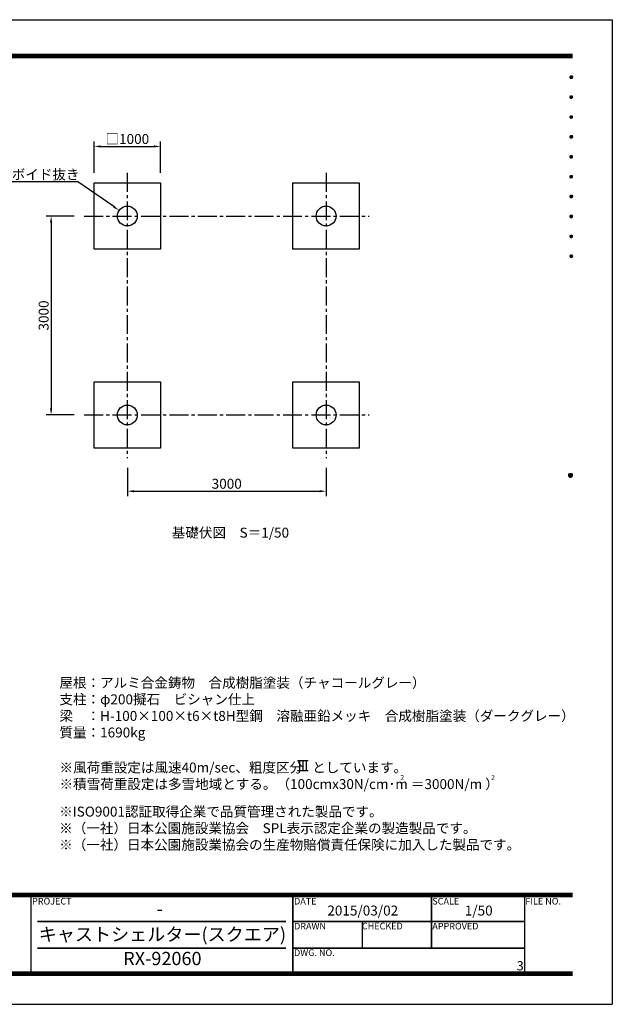
# Model space of a CAD drawing. Extents: x 0 to 21000, y 0 to 14850.
# Drawn here: x 12056 to 21000, y 0 to 14850 of the extents above; entities that cross this region are included whole.
import ezdxf
from ezdxf.enums import TextEntityAlignment as Align

# ---------------------------------------------------------------- set-up
doc = ezdxf.new("R2010")
doc.units = 0
doc.header["$LTSCALE"] = 15
doc.linetypes.add('CENTER2', pattern=[28.575, 19.05, -3.175, 3.175, -3.175])
doc.layers.get('0').update_dxf_attribs({"linetype": 'CONTINUOUS'})
doc.layers.get('DEFPOINTS').update_dxf_attribs({"linetype": 'CONTINUOUS'})
for name, color, linetype in [('P001', 131, 'CONTINUOUS'), ('P019', 71, 'CONTINUOUS'), ('P_1CENTER', 2, 'CONTINUOUS'), ('P_2DIM', 6, 'CONTINUOUS'), ('P_3TEXT', 60, 'CONTINUOUS'), ('P_5DRAWFRAME', 104, 'CONTINUOUS')]:
    doc.layers.add(name, color=color, linetype=linetype)
doc.styles.add('BIGFONT', font='simplex.shx', dxfattribs={"bigfont": 'bigfont.shx'})
doc.dimstyles.new('DIMBIGFONT$0', dxfattribs={"dimscale": 50, "dimtxt": 3, "dimasz": 2, "dimexe": 1.5, "dimexo": 3, "dimgap": 0.75, "dimtad": 1, "dimdec": 1, "dimdsep": 46, "dimtxsty": 'BIGFONT', "dimsah": 1, "dimcen": 0, "dimclrt": 230, "dimadec": 1, "dimazin": 2, "dimtfac": 0.6, "dimtdec": 1, "dimtofl": 0, "dimtmove": 2, "dimatfit": 3, "dimfxl": 1, "dimtvp": 1, "dimtolj": 1, "dimarcsym": 0})
doc.dimstyles.new('DIMBIGFONT$3', dxfattribs={"dimscale": 50, "dimtxt": 3, "dimasz": 2, "dimexe": 1.5, "dimexo": 3, "dimgap": 0.75, "dimtad": 1, "dimtih": 1, "dimtoh": 1, "dimdec": 1, "dimdsep": 46, "dimtxsty": 'BIGFONT', "dimsah": 1, "dimcen": 0, "dimclrt": 230, "dimadec": 1, "dimazin": 2, "dimtfac": 0.6, "dimtdec": 1, "dimtofl": 0, "dimtmove": 0, "dimatfit": 0, "dimfxl": 1, "dimtvp": 1, "dimtolj": 1, "dimarcsym": 0})

# ---------------------------------------------------------------- blocks, each defined once
blk = doc.blocks.new('DFP3')
at = {"color": 0}
for p, q in [((21.5, 286.6), (408, 286.6)), ((21.5, 286.55), (408, 286.55)), ((21.5, 286.5), (408, 286.5)), ((21.5, 286.45), (408, 286.45)), ((21.5, 286.4), (408, 286.4)), ((408, 286.35), (21.5, 286.35)), ((21.5, 286.3), (408, 286.3)), ((408, 286.25), (21.5, 286.25)), ((21.5, 286.2), (408, 286.2)), ((408, 286.15), (21.5, 286.15)), ((21.5, 286.1), (408, 286.1)), ((21.5, 286.05), (408, 286.05)), ((21.5, 286), (408, 286)), ((21.5, 285.95), (408, 285.95)), ((21.5, 285.9), (408, 285.9)), ((21.5, 285.85), (408, 285.85)), ((21.5, 285.8), (408, 285.8)), ((21.5, 285.75), (408, 285.75)), ((21.5, 285.7), (408, 285.7)), ((408, 285.65), (21.5, 285.65)), ((21.5, 285.6), (408, 285.6)), ((407.2, 279.65), (407.6, 280.05)), ((407.2, 279.65), (407.6, 279.25)), ((407.21, 279.73), (407.52, 280.04)), ((407.21, 279.58), (407.67, 280.04)), ((407.21, 279.72), (407.67, 279.26)), ((407.21, 279.57), (407.52, 279.26)), ((407.22, 279.53), (407.72, 280.03)), ((407.22, 279.77), (407.72, 279.27)), ((407.24, 279.48), (407.77, 280.01)), ((407.24, 279.82), (407.77, 279.29)), ((407.25, 279.84), (407.41, 280)), ((407.25, 279.46), (407.41, 279.3)), ((407.26, 279.43), (407.82, 279.99)), ((407.26, 279.87), (407.82, 279.31)), ((407.29, 279.39), (407.86, 279.96)), ((407.29, 279.91), (407.86, 279.34)), ((407.33, 279.94), (407.89, 279.38)), ((407.33, 279.36), (407.89, 279.92)), ((407.37, 279.98), (407.93, 279.42)), ((407.37, 279.32), (407.93, 279.88)), ((407.41, 280), (407.95, 279.46)), ((407.41, 279.3), (407.95, 279.84)), ((407.46, 280.03), (407.98, 279.51)), ((407.46, 279.27), (407.98, 279.79)), ((407.52, 280.04), (407.99, 279.57)), ((407.52, 279.26), (407.99, 279.73)), ((407.58, 280.05), (408, 279.63)), ((407.58, 279.25), (408, 279.67)), ((407.65, 280.05), (408, 279.7)), ((407.65, 279.25), (408, 279.6)), ((407.75, 280.02), (407.97, 279.8)), ((407.75, 279.28), (407.97, 279.5)), ((407.2, 273.65), (407.6, 274.05)), ((407.2, 273.65), (407.6, 273.25)), ((407.21, 273.73), (407.52, 274.04)), ((407.21, 273.58), (407.67, 274.04)), ((407.21, 273.72), (407.67, 273.26)), ((407.21, 273.57), (407.52, 273.26)), ((407.22, 273.53), (407.72, 274.03)), ((407.22, 273.77), (407.72, 273.27)), ((407.24, 273.48), (407.77, 274.01)), ((407.24, 273.82), (407.77, 273.29)), ((407.25, 273.84), (407.41, 274)), ((407.25, 273.46), (407.41, 273.3)), ((407.26, 273.43), (407.82, 273.99)), ((407.26, 273.87), (407.82, 273.31)), ((407.29, 273.39), (407.86, 273.96)), ((407.29, 273.91), (407.86, 273.34)), ((407.33, 273.94), (407.89, 273.38)), ((407.33, 273.36), (407.89, 273.92)), ((407.37, 273.98), (407.93, 273.42)), ((407.37, 273.32), (407.93, 273.88)), ((407.41, 274), (407.95, 273.46)), ((407.41, 273.3), (407.95, 273.84)), ((407.46, 274.03), (407.98, 273.51)), ((407.46, 273.27), (407.98, 273.79)), ((407.52, 274.04), (407.99, 273.57)), ((407.52, 273.26), (407.99, 273.73)), ((407.58, 274.05), (408, 273.63)), ((407.58, 273.25), (408, 273.67)), ((407.65, 274.05), (408, 273.7)), ((407.65, 273.25), (408, 273.6)), ((407.75, 274.02), (407.97, 273.8)), ((407.75, 273.28), (407.97, 273.5)), ((407.2, 267.65), (407.6, 268.05)), ((407.2, 267.65), (407.6, 267.25)), ((407.21, 267.73), (407.52, 268.04)), ((407.21, 267.58), (407.67, 268.04)), ((407.21, 267.72), (407.67, 267.26)), ((407.21, 267.57), (407.52, 267.26)), ((407.22, 267.53), (407.72, 268.03)), ((407.22, 267.77), (407.72, 267.27)), ((407.24, 267.48), (407.77, 268.01)), ((407.24, 267.82), (407.77, 267.29)), ((407.25, 267.84), (407.41, 268)), ((407.25, 267.46), (407.41, 267.3)), ((407.26, 267.43), (407.82, 267.99)), ((407.26, 267.87), (407.82, 267.31)), ((407.29, 267.39), (407.86, 267.96)), ((407.29, 267.91), (407.86, 267.34)), ((407.33, 267.94), (407.89, 267.38)), ((407.33, 267.36), (407.89, 267.92)), ((407.37, 267.98), (407.93, 267.42)), ((407.37, 267.32), (407.93, 267.88)), ((407.41, 268), (407.95, 267.46)), ((407.41, 267.3), (407.95, 267.84)), ((407.46, 268.03), (407.98, 267.51)), ((407.46, 267.27), (407.98, 267.79)), ((407.52, 268.04), (407.99, 267.57)), ((407.52, 267.26), (407.99, 267.73)), ((407.58, 268.05), (408, 267.63)), ((407.58, 267.25), (408, 267.67)), ((407.65, 268.05), (408, 267.7)), ((407.65, 267.25), (408, 267.6)), ((407.75, 268.02), (407.97, 267.8)), ((407.75, 267.28), (407.97, 267.5)), ((407.2, 261.65), (407.6, 262.05)), ((407.2, 261.65), (407.6, 261.25)), ((407.21, 261.73), (407.52, 262.04)), ((407.21, 261.58), (407.67, 262.04)), ((407.21, 261.72), (407.67, 261.26)), ((407.21, 261.57), (407.52, 261.26)), ((407.22, 261.53), (407.72, 262.03)), ((407.22, 261.77), (407.72, 261.27)), ((407.24, 261.48), (407.77, 262.01)), ((407.24, 261.82), (407.77, 261.29)), ((407.25, 261.84), (407.41, 262)), ((407.25, 261.46), (407.41, 261.3)), ((407.26, 261.43), (407.82, 261.99)), ((407.26, 261.87), (407.82, 261.31)), ((407.29, 261.39), (407.86, 261.96)), ((407.29, 261.91), (407.86, 261.34)), ((407.33, 261.94), (407.89, 261.38)), ((407.33, 261.36), (407.89, 261.92)), ((407.37, 261.98), (407.93, 261.42)), ((407.37, 261.32), (407.93, 261.88)), ((407.41, 262), (407.95, 261.46)), ((407.41, 261.3), (407.95, 261.84)), ((407.46, 262.03), (407.98, 261.51)), ((407.46, 261.27), (407.98, 261.79)), ((407.52, 262.04), (407.99, 261.57)), ((407.52, 261.26), (407.99, 261.73)), ((407.58, 262.05), (408, 261.63)), ((407.58, 261.25), (408, 261.67)), ((407.65, 262.05), (408, 261.7)), ((407.65, 261.25), (408, 261.6)), ((407.75, 262.02), (407.97, 261.8)), ((407.75, 261.28), (407.97, 261.5)), ((407.2, 255.65), (407.6, 256.05)), ((407.2, 255.65), (407.6, 255.25)), ((407.21, 255.73), (407.52, 256.04)), ((407.21, 255.58), (407.67, 256.04)), ((407.21, 255.72), (407.67, 255.26)), ((407.21, 255.57), (407.52, 255.26)), ((407.22, 255.53), (407.72, 256.03)), ((407.22, 255.77), (407.72, 255.27)), ((407.24, 255.48), (407.77, 256.01)), ((407.24, 255.82), (407.77, 255.29)), ((407.25, 255.84), (407.41, 256)), ((407.25, 255.46), (407.41, 255.3)), ((407.26, 255.43), (407.82, 255.99)), ((407.26, 255.87), (407.82, 255.31)), ((407.29, 255.39), (407.86, 255.96)), ((407.29, 255.91), (407.86, 255.34)), ((407.33, 255.94), (407.89, 255.38)), ((407.33, 255.36), (407.89, 255.92)), ((407.37, 255.98), (407.93, 255.42)), ((407.37, 255.32), (407.93, 255.88)), ((407.41, 256), (407.95, 255.46)), ((407.41, 255.3), (407.95, 255.84)), ((407.46, 256.03), (407.98, 255.51)), ((407.46, 255.27), (407.98, 255.79)), ((407.52, 256.04), (407.99, 255.57)), ((407.52, 255.26), (407.99, 255.73)), ((407.58, 256.05), (408, 255.63)), ((407.58, 255.25), (408, 255.67)), ((407.65, 256.05), (408, 255.7)), ((407.65, 255.25), (408, 255.6)), ((407.75, 256.02), (407.97, 255.8)), ((407.75, 255.28), (407.97, 255.5)), ((407.2, 249.65), (407.6, 250.05)), ((407.2, 249.65), (407.6, 249.25)), ((407.21, 249.73), (407.52, 250.04)), ((407.21, 249.58), (407.67, 250.04)), ((407.21, 249.72), (407.67, 249.26)), ((407.21, 249.57), (407.52, 249.26)), ((407.22, 249.53), (407.72, 250.03)), ((407.22, 249.77), (407.72, 249.27)), ((407.24, 249.48), (407.77, 250.01)), ((407.24, 249.82), (407.77, 249.29)), ((407.25, 249.84), (407.41, 250)), ((407.26, 249.43), (407.82, 249.99)), ((407.26, 249.87), (407.82, 249.31)), ((407.29, 249.39), (407.86, 249.96)), ((407.29, 249.91), (407.86, 249.34)), ((407.33, 249.94), (407.89, 249.38)), ((407.33, 249.36), (407.89, 249.92)), ((407.37, 249.98), (407.93, 249.42)), ((407.37, 249.32), (407.93, 249.88)), ((407.41, 250), (407.95, 249.46)), ((407.41, 249.3), (407.95, 249.84)), ((407.46, 250.03), (407.98, 249.51)), ((407.46, 249.27), (407.98, 249.79)), ((407.52, 250.04), (407.99, 249.57)), ((407.52, 249.26), (407.99, 249.73)), ((407.58, 250.05), (408, 249.63)), ((407.58, 249.25), (408, 249.67)), ((407.65, 250.05), (408, 249.7)), ((407.65, 249.25), (408, 249.6)), ((407.75, 250.02), (407.97, 249.8)), ((407.75, 249.28), (407.97, 249.5)), ((407.25, 249.46), (407.41, 249.3)), ((407.2, 243.65), (407.6, 244.05)), ((407.2, 243.65), (407.6, 243.25)), ((407.21, 243.73), (407.52, 244.04)), ((407.21, 243.58), (407.67, 244.04)), ((407.21, 243.72), (407.67, 243.26)), ((407.21, 243.57), (407.52, 243.26)), ((407.22, 243.53), (407.72, 244.03)), ((407.22, 243.77), (407.72, 243.27)), ((407.24, 243.48), (407.77, 244.01)), ((407.24, 243.82), (407.77, 243.29)), ((407.25, 243.84), (407.41, 244)), ((407.26, 243.43), (407.82, 243.99)), ((407.26, 243.87), (407.82, 243.31)), ((407.29, 243.39), (407.86, 243.96)), ((407.29, 243.91), (407.86, 243.34)), ((407.33, 243.94), (407.89, 243.38)), ((407.33, 243.36), (407.89, 243.92)), ((407.37, 243.98), (407.93, 243.42)), ((407.37, 243.32), (407.93, 243.88)), ((407.41, 244), (407.95, 243.46)), ((407.41, 243.3), (407.95, 243.84)), ((407.46, 244.03), (407.98, 243.51)), ((407.46, 243.27), (407.98, 243.79)), ((407.52, 244.04), (407.99, 243.57)), ((407.52, 243.26), (407.99, 243.73)), ((407.58, 244.05), (408, 243.63)), ((407.58, 243.25), (408, 243.67)), ((407.65, 244.05), (408, 243.7)), ((407.65, 243.25), (408, 243.6)), ((407.75, 244.02), (407.97, 243.8)), ((407.25, 243.46), (407.41, 243.3)), ((407.75, 243.28), (407.97, 243.5)), ((407.2, 237.65), (407.6, 238.05)), ((407.2, 237.65), (407.6, 237.25)), ((407.21, 237.73), (407.52, 238.04)), ((407.21, 237.58), (407.67, 238.04)), ((407.21, 237.72), (407.67, 237.26)), ((407.22, 237.53), (407.72, 238.03)), ((407.22, 237.77), (407.72, 237.27)), ((407.24, 237.48), (407.77, 238.01)), ((407.24, 237.82), (407.77, 237.29)), ((407.25, 237.84), (407.41, 238)), ((407.26, 237.43), (407.82, 237.99)), ((407.26, 237.87), (407.82, 237.31)), ((407.29, 237.39), (407.86, 237.96)), ((407.29, 237.91), (407.86, 237.34)), ((407.33, 237.94), (407.89, 237.38)), ((407.33, 237.36), (407.89, 237.92)), ((407.37, 237.98), (407.93, 237.42)), ((407.37, 237.32), (407.93, 237.88)), ((407.41, 238), (407.95, 237.46)), ((407.41, 237.3), (407.95, 237.84)), ((407.46, 238.03), (407.98, 237.51)), ((407.46, 237.27), (407.98, 237.79)), ((407.52, 238.04), (407.99, 237.57)), ((407.52, 237.26), (407.99, 237.73)), ((407.58, 238.05), (408, 237.63)), ((407.58, 237.25), (408, 237.67)), ((407.65, 238.05), (408, 237.7)), ((407.75, 238.02), (407.97, 237.8)), ((407.21, 237.57), (407.52, 237.26)), ((407.25, 237.46), (407.41, 237.3)), ((407.65, 237.25), (408, 237.6)), ((407.75, 237.28), (407.97, 237.5)), ((407.2, 231.65), (407.6, 232.05)), ((407.21, 231.73), (407.52, 232.04)), ((407.21, 231.58), (407.67, 232.04)), ((407.21, 231.72), (407.67, 231.26)), ((407.22, 231.53), (407.72, 232.03)), ((407.22, 231.77), (407.72, 231.27)), ((407.24, 231.48), (407.77, 232.01)), ((407.24, 231.82), (407.77, 231.29)), ((407.25, 231.84), (407.41, 232)), ((407.26, 231.43), (407.82, 231.99)), ((407.26, 231.87), (407.82, 231.31)), ((407.29, 231.39), (407.86, 231.96)), ((407.29, 231.91), (407.86, 231.34)), ((407.33, 231.94), (407.89, 231.38)), ((407.33, 231.36), (407.89, 231.92)), ((407.37, 231.98), (407.93, 231.42)), ((407.37, 231.32), (407.93, 231.88)), ((407.41, 232), (407.95, 231.46)), ((407.41, 231.3), (407.95, 231.84)), ((407.46, 232.03), (407.98, 231.51)), ((407.46, 231.27), (407.98, 231.79)), ((407.52, 232.04), (407.99, 231.57)), ((407.52, 231.26), (407.99, 231.73)), ((407.58, 232.05), (408, 231.63)), ((407.58, 231.25), (408, 231.67)), ((407.65, 232.05), (408, 231.7)), ((407.75, 232.02), (407.97, 231.8)), ((407.2, 231.65), (407.6, 231.25)), ((407.21, 231.57), (407.52, 231.26)), ((407.25, 231.46), (407.41, 231.3)), ((407.65, 231.25), (408, 231.6)), ((407.75, 231.28), (407.97, 231.5)), ((407.2, 225.65), (407.6, 226.05)), ((407.21, 225.73), (407.52, 226.04)), ((407.21, 225.58), (407.67, 226.04)), ((407.22, 225.53), (407.72, 226.03)), ((407.22, 225.77), (407.72, 225.27)), ((407.24, 225.48), (407.77, 226.01)), ((407.24, 225.82), (407.77, 225.29)), ((407.25, 225.84), (407.41, 226)), ((407.26, 225.43), (407.82, 225.99)), ((407.26, 225.87), (407.82, 225.31)), ((407.29, 225.39), (407.86, 225.96)), ((407.29, 225.91), (407.86, 225.34)), ((407.33, 225.94), (407.89, 225.38)), ((407.33, 225.36), (407.89, 225.92)), ((407.37, 225.98), (407.93, 225.42)), ((407.37, 225.32), (407.93, 225.88)), ((407.41, 226), (407.95, 225.46)), ((407.41, 225.3), (407.95, 225.84)), ((407.46, 226.03), (407.98, 225.51)), ((407.46, 225.27), (407.98, 225.79)), ((407.52, 226.04), (407.99, 225.57)), ((407.52, 225.26), (407.99, 225.73)), ((407.58, 226.05), (408, 225.63)), ((407.65, 226.05), (408, 225.7)), ((407.75, 226.02), (407.97, 225.8)), ((407.2, 225.65), (407.6, 225.25)), ((407.21, 225.72), (407.67, 225.26)), ((407.21, 225.57), (407.52, 225.26)), ((407.25, 225.46), (407.41, 225.3)), ((407.58, 225.25), (408, 225.67)), ((407.65, 225.25), (408, 225.6)), ((407.75, 225.28), (407.97, 225.5)), ((406.8, 159.55), (407.4, 160.15)), ((406.8, 159.48), (407.47, 160.15)), ((406.8, 159.63), (407.32, 160.15)), ((406.8, 159.62), (407.47, 158.95)), ((406.8, 159.55), (407.4, 158.95)), ((406.8, 159.47), (407.32, 158.95)), ((406.81, 159.42), (407.53, 160.14)), ((406.81, 159.68), (407.53, 158.96)), ((406.82, 159.71), (407.24, 160.13)), ((406.82, 159.39), (407.24, 158.97)), ((406.83, 159.37), (407.58, 160.12)), ((406.83, 159.73), (407.58, 158.98)), ((406.85, 159.32), (407.63, 160.1)), ((406.85, 159.78), (407.63, 159)), ((406.87, 159.27), (407.68, 160.08)), ((406.87, 159.83), (407.12, 160.08)), ((406.87, 159.83), (407.68, 159.02)), ((406.87, 159.27), (407.12, 159.02)), ((406.9, 159.22), (407.73, 160.05)), ((406.9, 159.88), (407.73, 159.05)), ((406.93, 159.18), (407.77, 160.02)), ((406.93, 159.92), (407.77, 159.08)), ((406.96, 159.14), (407.81, 159.99)), ((406.96, 159.96), (407.81, 159.11)), ((406.99, 159.99), (407.84, 159.14)), ((406.99, 159.11), (407.84, 159.96)), ((407.03, 160.02), (407.87, 159.18)), ((407.03, 159.08), (407.87, 159.92)), ((407.07, 160.05), (407.9, 159.22)), ((407.07, 159.05), (407.9, 159.88)), ((407.12, 160.08), (407.93, 159.27)), ((407.12, 159.02), (407.93, 159.83)), ((407.17, 160.1), (407.95, 159.32)), ((407.17, 159), (407.95, 159.78)), ((407.22, 160.12), (407.97, 159.37)), ((407.22, 158.98), (407.97, 159.73)), ((407.27, 160.14), (407.99, 159.42)), ((407.27, 158.96), (407.99, 159.68)), ((407.33, 160.15), (408, 159.48)), ((407.33, 158.95), (408, 159.62)), ((407.4, 160.15), (408, 159.55)), ((407.4, 158.95), (408, 159.55)), ((407.48, 160.14), (407.99, 159.63)), ((407.48, 158.96), (407.99, 159.47)), ((407.57, 160.13), (407.98, 159.72)), ((407.57, 158.97), (407.98, 159.38)), ((407.69, 160.08), (407.93, 159.84)), ((407.69, 159.02), (407.93, 159.26)), ((21.5, 33.5), (408, 33.5)), ((21.5, 33.45), (408, 33.45)), ((21.5, 33.4), (408, 33.4)), ((21.5, 33.35), (408, 33.35)), ((21.5, 33.3), (408, 33.3)), ((21.5, 33.25), (408, 33.25)), ((21.5, 33.2), (408, 33.2)), ((21.5, 33.15), (408, 33.15)), ((21.5, 33.1), (408, 33.1)), ((21.5, 33.05), (408, 33.05)), ((21.5, 33), (408, 33)), ((21.5, 32.95), (408, 32.95)), ((21.5, 32.9), (408, 32.9)), ((21.5, 32.85), (408, 32.85)), ((21.5, 32.8), (408, 32.8)), ((21.5, 32.75), (408, 32.75)), ((21.5, 32.7), (408, 32.7)), ((244.47, 33), (244.47, 9)), ((244.53, 33), (244.53, 9)), ((323.47, 33), (323.47, 9)), ((323.53, 33), (323.53, 9)), ((365.47, 17), (365.47, 33)), ((365.53, 17), (365.53, 33)), ((393.47, 33), (393.47, 9)), ((393.53, 33), (393.53, 9)), ((21.5, 32.65), (408, 32.65)), ((21.5, 32.6), (408, 32.6)), ((21.5, 32.55), (408, 32.55)), ((21.5, 32.5), (408, 32.5)), ((246.5, 25.03), (321.5, 25.03)), ((246.5, 24.97), (321.5, 24.97)), ((323.5, 25.03), (393.5, 25.03)), ((323.5, 24.97), (393.5, 24.97)), ((344.47, 25), (344.47, 17)), ((344.53, 25), (344.53, 17)), ((246.5, 17.03), (321.5, 17.03)), ((246.5, 16.97), (321.5, 16.97)), ((323.5, 17.03), (393.5, 17.03)), ((323.5, 16.97), (393.5, 16.97)), ((21.5, 9.75), (408, 9.75)), ((21.5, 9.7), (408, 9.7)), ((21.5, 9.65), (408, 9.65)), ((21.5, 9.6), (408, 9.6)), ((21.5, 9.55), (408, 9.55)), ((21.5, 9.5), (408, 9.5)), ((21.5, 9.45), (408, 9.45)), ((21.5, 9.4), (408, 9.4)), ((21.5, 9.35), (408, 9.35)), ((21.5, 9.3), (408, 9.3)), ((21.5, 9.25), (408, 9.25)), ((21.5, 9.2), (408, 9.2)), ((21.5, 9.15), (408, 9.15)), ((21.5, 9.1), (408, 9.1)), ((21.5, 9.05), (408, 9.05)), ((21.5, 9), (408, 9)), ((21.5, 8.95), (408, 8.95)), ((21.5, 8.9), (408, 8.9)), ((21.5, 8.85), (408, 8.85)), ((21.5, 8.8), (408, 8.8)), ((21.5, 8.75), (408, 8.75))]:
    blk.add_line(p, q, dxfattribs=at)
at = {"layer": 'DEFPOINTS', "color": 0}
for p, q in [((0, 297), (420, 297)), ((420, 297), (420, 0)), ((0, 0), (420, 0))]:
    blk.add_line(p, q, dxfattribs=at)
at = {"color": 0, "style": 'BIGFONT'}
for s, height, p in [('PROJECT', 2, (244.86, 30.1)), ('DATE', 2, (323.94, 30.1)), ('SCALE', 2, (365.67, 30.1)), ('FILE NO.', 2, (393.74, 30.1)), ('DRAWN', 2, (323.94, 22.57)), ('CHECKED', 2, (344.43, 22.61)), ('APPROVED', 2, (365.67, 22.57)), ('DWG. NO.', 2, (323.94, 14.57)), ('3', 2.8, (391.14, 10.23))]:
    blk.add_text(s, height=height, dxfattribs=at).set_placement(p)
at = {"color": 83, "ltscale": 0.5, "style": 'BIGFONT', "flags": 8}
for tag, p in [('REV04', (26.47, 27.61)), ('REV03', (26.47, 21.7)), ('REV02', (26.47, 15.58)), ('REV01', (26.47, 10.33))]:
    blk.add_attdef(tag, text='', height=2, dxfattribs=at).set_placement(p, align=Align.BOTTOM_LEFT)
for tag, p in [('REVD4', (80.98, 27.61)), ('R4D', (92.67, 27.61)), ('R4C', (101.8, 27.61)), ('R4A', (110.92, 27.61)), ('REVD3', (80.98, 21.7)), ('R3D', (92.67, 21.7)), ('R3C', (101.8, 21.7)), ('R3A', (110.92, 21.7)), ('REVD2', (80.98, 15.58)), ('R2D', (92.67, 15.58)), ('R2C', (101.8, 15.58)), ('R2A', (110.92, 15.58)), ('REVD1', (80.98, 10.33)), ('R1D', (92.67, 10.33)), ('R1C', (101.8, 10.33)), ('R1A', (110.92, 10.33))]:
    blk.add_attdef(tag, text='', height=2, dxfattribs=at).set_placement(p, align=Align.BOTTOM_CENTER)
at = {"color": 83, "style": 'BIGFONT'}
for tag, height, p in [('PROJECT1', 4, (283.38, 25.6)), ('DATE', 3, (344.68, 25.84)), ('SCALE', 3, (379.68, 25.84)), ('PROJECT2', 4, (284.2, 17.84)), ('PROJECT3', 4, (284.2, 10.57)), ('DWGNO', 3, (358.68, 10.57))]:
    blk.add_attdef(tag, text='', height=height, dxfattribs=at).set_placement(p, align=Align.BOTTOM_CENTER)
blk = doc.blocks.new('*D21')
at = {"layer": 'DEFPOINTS', "color": 0}
for p in [(14181, 12939), (13181, 12389), (14181, 12389)]:
    blk.add_point(p, dxfattribs=at)
at = {"layer": 'P_2DIM', "color": 0, "lineweight": -2}
for p, q in [((13181, 12539), (13181, 13014)), ((13281, 12939), (14081, 12939)), ((14181, 12539), (14181, 13014))]:
    blk.add_line(p, q, dxfattribs=at)
at = {"layer": 'P_2DIM', "color": 0}
for points in [[(13281, 12955), (13281, 12922), (13181, 12939)], [(14081, 12955), (14081, 12922), (14181, 12939)]]:
    blk.add_solid(points, dxfattribs=at)
at = {"layer": 'P_2DIM', "color": 230, "insert": (13681, 13051), "char_height": 150, "attachment_point": 5, "style": 'BIGFONT'}
blk.add_mtext('\\A1;□1000', dxfattribs=at)
blk = doc.blocks.new('*D22')
at = {"layer": 'DEFPOINTS', "color": 0}
for p in [(13031, 11889), (12531, 8889), (13031, 8889)]:
    blk.add_point(p, dxfattribs=at)
at = {"layer": 'P_2DIM', "color": 0, "lineweight": -2}
for p, q in [((12881, 11889), (12456, 11889)), ((12531, 11789), (12531, 8989)), ((12881, 8889), (12456, 8889))]:
    blk.add_line(p, q, dxfattribs=at)
at = {"layer": 'P_2DIM', "color": 0}
for points in [[(12514, 11789), (12547, 11789), (12531, 11889)], [(12514, 8989), (12547, 8989), (12531, 8889)]]:
    blk.add_solid(points, dxfattribs=at)
at = {"layer": 'P_2DIM', "color": 230, "insert": (12418, 10389), "char_height": 150, "attachment_point": 5, "rotation": 90, "style": 'BIGFONT'}
blk.add_mtext('\\A1;3000', dxfattribs=at)
blk = doc.blocks.new('*D23')
at = {"layer": 'DEFPOINTS', "color": 0}
for p in [(13681, 8239), (16681, 8239), (16681, 7739)]:
    blk.add_point(p, dxfattribs=at)
at = {"layer": 'P_2DIM', "color": 0, "lineweight": -2}
for p, q in [((13681, 8089), (13681, 7664)), ((16681, 8089), (16681, 7664)), ((13781, 7739), (16581, 7739))]:
    blk.add_line(p, q, dxfattribs=at)
at = {"layer": 'P_2DIM', "color": 0}
for points in [[(13781, 7755), (13781, 7722), (13681, 7739)], [(16581, 7755), (16581, 7722), (16681, 7739)]]:
    blk.add_solid(points, dxfattribs=at)
at = {"layer": 'P_2DIM', "color": 230, "insert": (15181, 7851), "char_height": 150, "attachment_point": 5, "style": 'BIGFONT'}
blk.add_mtext('\\A1;3000', dxfattribs=at)
blk = doc.blocks.new('*D29')
at = {"layer": 'DEFPOINTS', "color": 0}
for p in [(13557, 11974), (13804, 11804)]:
    blk.add_point(p, dxfattribs=at)
at = {"layer": 'P_2DIM', "color": 0, "lineweight": -2}
for p, q in [((12934, 12404), (11452, 12404)), ((13475, 12031), (12934, 12404))]:
    blk.add_line(p, q, dxfattribs=at)
at = {"layer": 'P_2DIM', "color": 0}
blk.add_solid([(13484, 12044), (13465, 12017), (13557, 11974)], dxfattribs=at)
at = {"layer": 'P_2DIM', "color": 230, "insert": (12175, 12516), "char_height": 150, "attachment_point": 5, "style": 'BIGFONT'}
blk.add_mtext('\\A1;∅300ボイド抜き', dxfattribs=at)

msp = doc.modelspace()

# ---------------------------------------------------------------- linework, layer by layer
at = {"layer": 'P019'}
for points in [[(13180.62, 12388.74), (14180.62, 12388.74), (14180.62, 11388.74), (13180.62, 11388.74)], [(16180.62, 12388.74), (17180.62, 12388.74), (17180.62, 11388.74), (16180.62, 11388.74)], [(13180.62, 9388.74), (14180.62, 9388.74), (14180.62, 8388.74), (13180.62, 8388.74)], [(16180.62, 9388.74), (17180.62, 9388.74), (17180.62, 8388.74), (16180.62, 8388.74)]]:
    msp.add_lwpolyline(points, close=True, dxfattribs=at)
for centre in [(13680.62, 11888.74), (16680.62, 11888.74), (13680.62, 8888.74), (16680.62, 8888.74)]:
    msp.add_circle(centre, 150, dxfattribs=at)
at = {"layer": 'P_1CENTER', "color": 2, "linetype": 'CENTER2'}
for p, q in [((13680.62, 12538.74), (13680.62, 8238.74)), ((16680.62, 12538.74), (16680.62, 8238.74))]:
    msp.add_line(p, q, dxfattribs=at)
at = {"layer": 'P_1CENTER', "linetype": 'CENTER2'}
for p, q in [((13030.62, 11888.74), (17330.62, 11888.74)), ((13030.62, 8888.74), (17330.62, 8888.74))]:
    msp.add_line(p, q, dxfattribs=at)
at = {"layer": 'P_3TEXT'}
for p, q in [((16250.37, 3679), (16410.37, 3679)), ((16280.37, 3679), (16280.37, 3526.22)), ((16330.37, 3679), (16330.37, 3526.22)), ((16380.37, 3679), (16380.37, 3526.22)), ((16250.37, 3526.22), (16410.37, 3526.22))]:
    msp.add_line(p, q, dxfattribs=at)

# ---------------------------------------------------------------- block references
at = {"layer": 'P_5DRAWFRAME'}
ref = msp.add_blockref('DFP3', (0, 0), dxfattribs=dict(at, xscale=50, yscale=50, zscale=50))
ref.add_attrib('PROJECT1', '-', dxfattribs={"layer": '0', "color": 83, "height": 200, "style": 'BIGFONT'}).set_placement((14168.84, 1279.78), align=Align.BOTTOM_CENTER)
ref.add_attrib('PROJECT2', 'キャストシェルター(スクエア)', dxfattribs={"layer": '0', "color": 83, "height": 200, "style": 'BIGFONT'}).set_placement((14210.09, 892.09), align=Align.BOTTOM_CENTER)
ref.add_attrib('PROJECT3', 'RX-92060', dxfattribs={"layer": '0', "color": 83, "height": 200, "style": 'BIGFONT'}).set_placement((14210.09, 528.34), align=Align.BOTTOM_CENTER)
ref.add_attrib('DATE', '2015/03/02', dxfattribs={"layer": '0', "color": 83, "height": 150, "style": 'BIGFONT'}).set_placement((17233.84, 1292.09), align=Align.BOTTOM_CENTER)
ref.add_attrib('SCALE', '1/50', dxfattribs={"layer": '0', "color": 83, "height": 150, "style": 'BIGFONT'}).set_placement((18983.84, 1292.09), align=Align.BOTTOM_CENTER)

# ---------------------------------------------------------------- texts
at = {"layer": 'P001', "insert": (12652.8, 2981.26), "char_height": 150, "width": 6227.8187, "attachment_point": 1, "style": 'BIGFONT'}
msp.add_mtext('{\\C60;※ISO9001認証取得企業で品質管理された製品です。\\P※（一社）日本公園施設業協会\u3000SPL表示認定企業の製造製品です。\\P※（一社）日本公園施設業協会の生産物賠償責任保険に加入した製品です。}', dxfattribs=at)
at = {"layer": 'P_3TEXT', "style": 'BIGFONT'}
for s, insert, char_height, attachment_point in [('基礎伏図\u3000S＝1/50', (14351.66, 7188.48), 150, 1), ('屋根：アルミ合金鋳物\u3000合成樹脂塗装（チャコールグレー）\\P支柱：φ200擬石\u3000ビシャン仕上\\P梁\u3000：H-100×100×t6×t8H型鋼\u3000溶融亜鉛メッキ\u3000合成樹脂塗装（ダークグレー）\\P質量：1690kg', (12656.36, 3977.64), 150, 7), ('※風荷重設定は風速40m/sec、粗度区分   としています。\\P※積雪荷重設定は多雪地域とする。（100cmx30N/cm･m ＝3000N/m ）', (12657.73, 3199.37), 150, 7), ('2', (17800.91, 3358.77), 75, 7), ('2', (19171.78, 3358.77), 75, 7)]:
    msp.add_mtext(s, dxfattribs=dict(at, insert=insert, char_height=char_height, attachment_point=attachment_point))

# ---------------------------------------------------------------- dimensions: what is measured, and where the dimension line sits
at = {"layer": 'P_2DIM'}
dim = msp.add_linear_dim(base=(14180.62, 12938.74), p1=(13180.62, 12388.74), p2=(14180.62, 12388.74), text='□<>', dimstyle='DIMBIGFONT$0', dxfattribs=at)
dim.commit()
dim.dimension.update_dxf_attribs({"geometry": '*D21', "text_midpoint": (13680.62, 13051.24)})
dim = msp.add_diameter_dim_2p(p1=(13804.08, 11803.55), p2=(13557.16, 11973.93), text='<>ボイド抜き', dimstyle='DIMBIGFONT$3', dxfattribs=at)
dim.commit()
dim.dimension.update_dxf_attribs({"geometry": '*D29', "text_midpoint": (12174.5, 12403.78), "dimtype": 163})
dim = msp.add_linear_dim(base=(12530.62, 8888.74), p1=(13030.62, 11888.74), p2=(13030.62, 8888.74), angle=90, dimstyle='DIMBIGFONT$0', dxfattribs=at)
dim.commit()
dim.dimension.update_dxf_attribs({"geometry": '*D22', "text_midpoint": (12418.12, 10388.74)})
dim = msp.add_linear_dim(base=(16680.62, 7738.74), p1=(13680.62, 8238.74), p2=(16680.62, 8238.74), dimstyle='DIMBIGFONT$0', dxfattribs=at)
dim.commit()
dim.dimension.update_dxf_attribs({"geometry": '*D23', "text_midpoint": (15180.62, 7851.24)})

doc.saveas('drawing.dxf')
